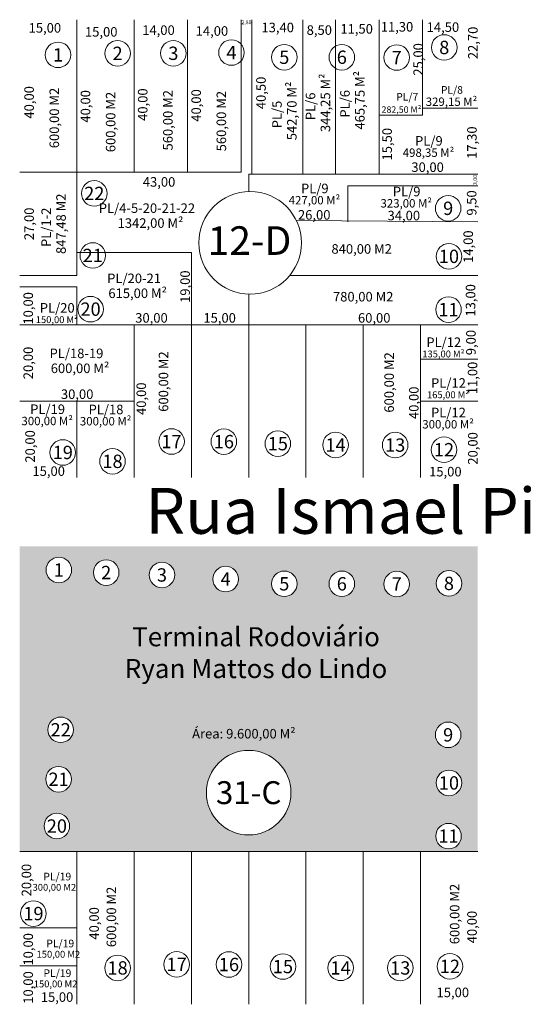
# Model space of a CAD drawing. Units: millimetres. Extents: x 31 to 3955, y 65 to 5015.
# Drawn here: x 1156 to 1288, y 2177 to 2435 of the extents above; entities that cross this region are included whole.
import ezdxf

# ---------------------------------------------------------------- set-up
doc = ezdxf.new("R2010")
doc.units = ezdxf.units.MM
doc.styles.get("Standard").update_dxf_attribs({"font": 'arial.ttf'})

msp = doc.modelspace()

# ---------------------------------------------------------------- hatches: boundary and pattern name
at = {"lineweight": 9}
h = msp.add_hatch(dxfattribs=at)
h.set_pattern_fill('ANGLE', color=1, scale=0.25, style=0)
h.set_pattern_definition([(0, (1028.3315, 1590.0672), (0, 1.74625), [1.27, -0.47625]), (90, (1028.3315, 1590.0672), (-1.74625, 1e-16), [1.27, -0.47625])])
h.paths.add_polyline_path([(1276.30109, 2296.61571), (1156.30109, 2296.61571), (1156.30109, 2216.61571), (1276.30109, 2216.61571)])
h.paths.add_polyline_path([(1169.83383, 2235.54522, -1), (1163.13537, 2235.54522, -1)], flags=16)
h.paths.add_polyline_path([(1163.68845, 2248.5033, -1), (1170.38691, 2248.5033, -1)], flags=16)
h.paths.add_polyline_path([(1169.38687, 2223.28427, -1), (1162.68841, 2223.28427, -1)], flags=16)
h.paths.add_polyline_path([(1227.37371, 2232.02773, -1), (1205.21922, 2232.02773, -1)], flags=16)
h.paths.add_polyline_path([(1190.21966, 2289.08578, -1), (1196.91813, 2289.08578, -1)], flags=16)
h.paths.add_polyline_path([(1175.61705, 2289.71479, -1), (1182.31552, 2289.71479, -1)], flags=16)
h.paths.add_polyline_path([(1163.2003, 2290.38635, -1), (1169.89876, 2290.38635, -1)], flags=16)
h.paths.add_polyline_path([(1206.90537, 2288.00595, -1), (1213.60383, 2288.00595, -1)], flags=16)
h.paths.add_polyline_path([(1222.27006, 2286.77259, -1), (1228.96852, 2286.77259, -1)], flags=16)
h.paths.add_polyline_path([(1237.34871, 2286.77259, -1), (1244.04717, 2286.77259, -1)], flags=16)
h.paths.add_polyline_path([(1272.11086, 2234.58706, -1), (1265.4124, 2234.58706, -1)], flags=16)
h.paths.add_polyline_path([(1265.21008, 2247.18109, -1), (1271.90854, 2247.18109, -1)], flags=16)
h.paths.add_polyline_path([(1251.7309, 2286.69941, -1), (1258.42936, 2286.69941, -1)], flags=16)
h.paths.add_polyline_path([(1272.00212, 2220.6373, -1), (1265.30366, 2220.6373, -1)], flags=16)
h.paths.add_polyline_path([(1265.41086, 2286.87907, -1), (1272.10932, 2286.87907, -1)], flags=16)
h.paths.add_polyline_path([(1176.0244, 2277.42109), (1260.40707, 2277.42109), (1260.40707, 2260.0325), (1176.0244, 2260.0325)], flags=24)
h.paths.add_polyline_path([(1200.84554, 2249.35509), (1235.45673, 2249.35509), (1235.45673, 2244.24083), (1200.84554, 2244.24083)], flags=24)
h.paths.add_polyline_path([(1204.8408, 2236.63005), (1227.75212, 2236.63005), (1227.75212, 2227.42541), (1204.8408, 2227.42541)], flags=24)
h.paths.add_polyline_path([(1162.84136, 2238.20006), (1170.12785, 2238.20006), (1170.12785, 2232.89038), (1162.84136, 2232.89038)], flags=24)
h.paths.add_polyline_path([(1163.07332, 2251.15814), (1171.00204, 2251.15814), (1171.00204, 2245.84845), (1163.07332, 2245.84845)], flags=24)
h.paths.add_polyline_path([(1162.06612, 2225.96896), (1170.00916, 2225.96896), (1170.00916, 2220.59959), (1162.06612, 2220.59959)], flags=24)
h.paths.add_polyline_path([(1265.14453, 2223.29214), (1272.16124, 2223.29214), (1272.16124, 2217.98246), (1265.14453, 2217.98246)], flags=24)
h.paths.add_polyline_path([(1264.925, 2237.27175), (1272.59826, 2237.27175), (1272.59826, 2231.90237), (1264.925, 2231.90237)], flags=24)
h.paths.add_polyline_path([(1266.24229, 2249.86578), (1270.87633, 2249.86578), (1270.87633, 2244.49641), (1266.24229, 2244.49641)], flags=24)
h.paths.add_polyline_path([(1266.45501, 2289.56376), (1271.06517, 2289.56376), (1271.06517, 2284.19439), (1266.45501, 2284.19439)], flags=24)
h.paths.add_polyline_path([(1207.85044, 2290.66079), (1212.65876, 2290.66079), (1212.65876, 2285.35111), (1207.85044, 2285.35111)], flags=24)
h.paths.add_polyline_path([(1191.24829, 2291.77047), (1195.88949, 2291.77047), (1195.88949, 2286.40109), (1191.24829, 2286.40109)], flags=24)
h.paths.add_polyline_path([(1176.63255, 2292.36963), (1181.30002, 2292.36963), (1181.30002, 2287.05995), (1176.63255, 2287.05995)], flags=24)
h.paths.add_polyline_path([(1164.6718, 2293.0412), (1168.42726, 2293.0412), (1168.42726, 2287.73151), (1164.6718, 2287.73151)], flags=8)
h.paths.add_polyline_path([(1252.78579, 2289.32441), (1257.37446, 2289.32441), (1257.37446, 2284.07441), (1252.78579, 2284.07441)], flags=24)
h.paths.add_polyline_path([(1238.38092, 2289.45728), (1243.01496, 2289.45728), (1243.01496, 2284.08791), (1238.38092, 2284.08791)], flags=24)
h.paths.add_polyline_path([(1223.28914, 2289.42744), (1227.94944, 2289.42744), (1227.94944, 2284.11775), (1223.28914, 2284.11775)], flags=24)

# ---------------------------------------------------------------- linework, layer by layer
at = {"color": 5, "lineweight": 9}
for p, q in [((1171.30108, 2434.61181), (1171.30108, 2367.61181)), ((1186.30108, 2394.61181), (1186.30108, 2434.61181)), ((1200.30108, 2434.61181), (1200.30108, 2394.61181)), ((1214.30108, 2394.61181), (1214.30108, 2434.61181)), ((1217.10108, 2434.61181), (1217.10108, 2394.11181)), ((1230.50108, 2434.61181), (1230.50108, 2394.11181)), ((1239.00108, 2394.11181), (1239.00108, 2434.61181)), ((1250.50108, 2434.61181), (1250.50108, 2394.11181)), ((1261.80108, 2434.61181), (1261.80108, 2409.61181)), ((1276.30108, 2411.41181), (1261.80108, 2411.41181)), ((1261.80108, 2409.61181), (1250.50108, 2409.61181)), ((1156.30108, 2394.61181), (1214.30108, 2394.61181)), ((1276.30108, 2394.11181), (1216.30108, 2394.11181)), ((1216.30108, 2394.11181), (1216.30108, 2389.577)), ((1276.30108, 2391.11181), (1242.30108, 2391.11181)), ((1242.30108, 2391.11181), (1242.30108, 2381.61181)), ((1276.30108, 2381.61181), (1228.78097, 2381.95508)), ((1201.30108, 2373.61181), (1171.30108, 2373.61181)), ((1201.30108, 2354.61181), (1201.30108, 2373.61181)), ((1156.30108, 2367.61181), (1171.30108, 2367.61181)), ((1227.05709, 2367.61181), (1276.30108, 2367.61181)), ((1156.30108, 2364.61181), (1171.30108, 2364.61181)), ((1171.30108, 2364.61181), (1171.30108, 2354.61181)), ((1216.30108, 2362.69628), (1216.30108, 2314.61181)), ((1276.30108, 2354.61181), (1156.30108, 2354.61181)), ((1186.30108, 2314.61181), (1186.30108, 2354.61181)), ((1201.30108, 2354.61181), (1201.30108, 2314.61181)), ((1231.30108, 2354.61181), (1231.30108, 2314.61181)), ((1246.30108, 2314.61181), (1246.30108, 2354.61181)), ((1261.30108, 2354.61181), (1261.30108, 2314.61181)), ((1261.30108, 2345.61181), (1276.30108, 2345.61181)), ((1156.30108, 2334.61181), (1186.30108, 2334.61181)), ((1171.30108, 2334.61181), (1171.30108, 2314.61181)), ((1276.30108, 2334.61181), (1261.30108, 2334.61181)), ((1276.30109, 2216.61571), (1156.30109, 2216.61571)), ((1171.30109, 2216.61571), (1171.30109, 2176.61571)), ((1186.30109, 2176.61571), (1186.30109, 2216.61571)), ((1201.30109, 2216.61571), (1201.30109, 2176.61571)), ((1216.30109, 2216.61571), (1216.30109, 2176.61571)), ((1231.30109, 2216.61571), (1231.30109, 2176.61571)), ((1246.30109, 2176.61571), (1246.30109, 2216.61571)), ((1261.30109, 2216.61571), (1261.30109, 2176.61571)), ((1171.30109, 2196.61571), (1156.30109, 2196.61571)), ((1156.30109, 2186.61571), (1171.30109, 2186.61571))]:
    msp.add_line(p, q, dxfattribs=at)
at = {"lineweight": 9}
for centre, radius in [((1166.33602, 2425.39577), 3.34923), ((1181.95546, 2425.79088), 3.34923), ((1196.55806, 2425.80188), 3.34923), ((1211.78376, 2426.00206), 3.34923), ((1267.52859, 2427.33612), 3.34923), ((1225.61929, 2424.7687), 3.34923), ((1240.69794, 2424.7687), 3.34923), ((1255.08013, 2424.69552), 3.34923), ((1175.84404, 2389.08021), 3.34923), ((1216.66001, 2376.13664), 13.44515), ((1268.55931, 2385.1772), 3.34923), ((1175.45164, 2372.81619), 3.34923), ((1268.76163, 2372.58317), 3.34923), ((1174.86613, 2358.74973), 3.34923), ((1268.65289, 2358.63341), 3.34923), ((1196.08642, 2324.06016), 3.34923), ((1209.78632, 2324.03032), 3.34923), ((1223.93402, 2323.50064), 3.34923), ((1239.053, 2323.15362), 3.34923), ((1254.67131, 2323.12377), 3.34923), ((1267.47021, 2321.91184), 3.34923), ((1167.58269, 2321.18537), 3.34923), ((1180.61333, 2318.87003), 3.34923), ((1166.54953, 2290.38635), 3.34923), ((1178.96629, 2289.71479), 3.34923), ((1193.56889, 2289.08578), 3.34923), ((1210.2546, 2288.00595), 3.34923), ((1225.61929, 2286.77259), 3.34923), ((1240.69794, 2286.77259), 3.34923), ((1255.08013, 2286.69941), 3.34923), ((1268.76009, 2286.87907), 3.34923), ((1167.03768, 2248.5033), 3.34923), ((1268.55931, 2247.18109), 3.34923), ((1216.29646, 2232.02773), 11.07725), ((1166.4846, 2235.54522), 3.34923), ((1268.76163, 2234.58706), 3.34923), ((1166.03764, 2223.28427), 3.34923), ((1268.65289, 2220.6373), 3.34923), ((1159.89503, 2200.33977), 3.34923), ((1181.949, 2186.09995), 3.34923), ((1197.42209, 2187.02027), 3.34923), ((1211.12199, 2186.99042), 3.34923), ((1225.2697, 2186.46075), 3.34923), ((1240.38867, 2186.11372), 3.34923), ((1256.00698, 2186.08388), 3.34923), ((1269.01074, 2186.50943), 3.34923)]:
    msp.add_circle(centre, radius, dxfattribs=at)

# ---------------------------------------------------------------- texts
for s, insert, char_height, width, attachment_point in [('{\\fArial|b0|i0|c0|p34;15,00}', (1162.89267, 2432.47076), 2.5, 10.2693094, 5), ('{\\fArial|b0|i0|c0|p34;2,80}', (1215.70179, 2433.92985), 1, 10.2693094, 5), ('{\\fArial|b0|i0|c0|p34;13,40}', (1223.89727, 2432.56978), 2.5, 10.2693094, 5), ('{\\fArial|b0|i0|c0|p34;11,50}', (1244.58289, 2432.20869), 2.5, 10.2693094, 5), ('{\\fArial|b0|i0|c0|p34;11,30}', (1255.15235, 2432.74557), 2.5, 10.2693094, 5), ('{\\fArial|b0|i0|c0|p34;14,50}', (1267.18648, 2432.66489), 2.5, 10.2693094, 5), ('{\\fArial|b0|i0|c0|p34;15,00}', (1177.66257, 2431.4256), 2.5, 10.2693094, 5), ('{\\fArial|b0|i0|c0|p34;14,00}', (1192.66257, 2431.87824), 2.5, 10.2693094, 5), ('{\\fArial|b0|i0|c0|p34;14,00}', (1206.66257, 2431.65192), 2.5, 10.2693094, 5), ('{\\fArial|b0|i0|c0|p34;8,50}', (1234.80049, 2431.88714), 2.5, 10.2693094, 5), ('{\\fArial|b0|i0|c0|p34;PL/7}', (1257.8338, 2414.39422), 2, 16.9466774, 5), ('{\\fArial|b0|i0|c0|p34;PL/8}', (1269.5377, 2416.20188), 2, 16.9466774, 5), ('{\\fArial|b0|i0|c0|p34;329,15 M²}', (1269.43965, 2413.11237), 2.2, 16.9466774, 5), ('{\\fArial|b0|i0|c0|p34;282,50 M²}', (1256.31693, 2411.05196), 1.7, 16.9466774, 5), ('{\\fArial|b0|i0|c0|p34;PL/9}', (1263.50959, 2402.85442), 2.5, 16.9466774, 5), ('{\\fArial|b0|i0|c0|p34;498,35 M²}', (1263.41155, 2399.76491), 2.2, 16.9466774, 5), ('{\\fArial|b0|i0|c0|p34;30,00}', (1263.16972, 2395.95747), 2.5, 10.2693094, 5), ('{\\fArial|b0|i0|c0|p34;43,00}', (1192.81142, 2392.09507), 2.5, 10.2693094, 5), ('{\\fArial|b0|i0|c0|p34;PL/9}', (1233.61884, 2390.388), 2.5, 16.9466774, 5), ('{\\fArial|b0|i0|c0|p34;PL/9}', (1257.67772, 2389.57923), 2.5, 16.9466774, 5), ('{\\fArial|b0|i0|c0|p34;427,00 M²}', (1233.5208, 2387.29849), 2.2, 16.9466774, 5), ('{\\fArial|b0|i0|c0|p34;323,00 M²}', (1257.57968, 2386.48971), 2.2, 16.9466774, 5), ('{\\fArial|b0|i0|c0|p34;PL/4-5-20-21-22}', (1189.64054, 2385.21899), 2.5, 0.5333145, 5), ('{\\fArial|b0|i0|c0|p34;26,00}', (1233.46663, 2383.45747), 2.5, 10.2693094, 5), ('{\\fArial|b0|i0|c0|p34;34,00}', (1256.94299, 2383.27357), 2.5, 10.2693094, 5), ('{\\fArial|b0|i0|c0|p34;1342,00 M²}', (1190.5722, 2381.31123), 2.5, 18.5200855, 5), ('{\\fArial|b0|i0|c0|p34;840,00 M2}', (1245.89957, 2374.52699), 2.5, 18.5200855, 5), ('{\\fArial|b0|i0|c0|p34;PL/20-21}', (1186.27068, 2366.81988), 2.5, 0.5333145, 5), ('{\\fArial|b0|i0|c0|p34;615,00 M²}', (1187.20234, 2362.91213), 2.5, 18.5200855, 5), ('{\\fArial|b0|i0|c0|p34;780,00 M2}', (1246.29714, 2362.01358), 2.5, 18.5200855, 5), ('{\\fArial|b0|i0|c0|p34;PL/20}', (1166.13675, 2359.08642), 2.5, 16.9466774, 5), ('{\\fArial|b0|i0|c0|p34;150,00 M²}', (1166.0387, 2355.99691), 1.8, 16.9466774, 5), ('{\\fArial|b0|i0|c0|p34;30,00}', (1190.82786, 2356.45538), 2.5, 10.2693094, 5), ('{\\fArial|b0|i0|c0|p34;15,00}', (1208.68525, 2356.45747), 2.5, 10.2693094, 5), ('{\\fArial|b0|i0|c0|p34;60,00}', (1249.18332, 2356.45538), 2.5, 10.2693094, 5), ('{\\fArial|b0|i0|c0|p34;PL/12}', (1267.40251, 2350.08642), 2.5, 16.9466774, 5), ('{\\fArial|b0|i0|c0|p34;PL/18-19}', (1171.17657, 2347.15532), 2.5, 0.5333145, 5), ('{\\fArial|b0|i0|c0|p34;135,00 M²}', (1267.30446, 2346.99691), 1.8, 16.9466774, 5), ('{\\fArial|b0|i0|c0|p34;600,00 M²}', (1172.10822, 2343.24757), 2.5, 18.5200855, 5), ('{\\fArial|b0|i0|c0|p34;PL/12}', (1268.6338, 2339.39422), 2.5, 16.9466774, 5), ('{\\fArial|b0|i0|c0|p34;30,00}', (1171.35502, 2336.45747), 2.5, 10.2693094, 5), ('{\\fArial|b0|i0|c0|p34;165,00 M²}', (1268.53575, 2336.30471), 1.8, 16.9466774, 5), ('{\\fArial|b0|i0|c0|p34;PL/19}', (1163.61429, 2332.52618), 2.5, 16.9466774, 5), ('{\\fArial|b0|i0|c0|p34;PL/18}', (1178.91539, 2332.46493), 2.5, 16.9466774, 5), ('{\\fArial|b0|i0|c0|p34;PL/12}', (1268.6338, 2331.66135), 2.5, 16.9466774, 5), ('{\\fArial|b0|i0|c0|p34;300,00 M²}', (1163.51624, 2329.43666), 2.2, 16.9466774, 5), ('{\\fArial|b0|i0|c0|p34;300,00 M²}', (1178.81734, 2329.37542), 2.2, 16.9466774, 5), ('{\\fArial|b0|i0|c0|p34;300,00 M²}', (1268.53575, 2328.57184), 2.2, 16.9466774, 5), ('{\\fArial|b0|i0|c0|p34;15,00}', (1163.89353, 2316.30173), 2.5, 10.2693094, 5), ('{\\fArial|b0|i0|c0|p34;15,00}', (1267.82235, 2316.16033), 2.5, 10.2693094, 5), ('{\\fArial Black|b0|i0|c0|p34;Terminal Rodoviário\\PRyan Mattos do Lindo}', (1218.21574, 2268.72679), 5, 86.8927067, 5), ('{\\fArial Black|b0|i0|c0|p34;Área: 9.600,00 M²}', (1201.47054, 2248.73009), 2.5, 38.405785, 1), ('{\\fArial|b0|i0|c0|p34;PL/19}', (1166.13788, 2210.03674), 2, 0.5333145, 5), ('{\\fArial|b0|i0|c0|p34;300,00 M2}', (1165.38202, 2207.2107), 1.8, 18.5200855, 5), ('{\\fArial|b0|i0|c0|p34;PL/19}', (1166.92025, 2192.5037), 2, 0.5333145, 5), ('{\\fArial|b0|i0|c0|p34;150,00 M2}', (1166.43104, 2189.67766), 1.8, 18.5200855, 5), ('{\\fArial|b0|i0|c0|p34;PL/19}', (1166.18615, 2184.72872), 2, 0.5333145, 5), ('{\\fArial|b0|i0|c0|p34;150,00 M2}', (1165.69694, 2181.90269), 1.8, 18.5200855, 5), ('{\\fArial|b0|i0|c0|p34;15,00}', (1269.77417, 2179.68168), 2.5, 10.2693094, 5), ('{\\fArial|b0|i0|c0|p34;15,00}', (1166.08701, 2178.45927), 2.5, 10.2693094, 5)]:
    msp.add_mtext(s, dxfattribs=dict(at, insert=insert, char_height=char_height, width=width, attachment_point=attachment_point))
at = {"lineweight": 9, "attachment_point": 5, "rotation": 90}
for s, insert, char_height, width in [('{\\fArial|b0|i0|c0|p34;22,70}', (1275.03828, 2428.52416), 2.5, 10.2693094), ('{\\fArial|b0|i0|c0|p34;25,00}', (1260.70971, 2424.20676), 2.5, 10.2693094), ('{\\fArial|b0|i0|c0|p34;465,75 M²}', (1245.42633, 2413.48796), 2.5, 18.5200855), ('{\\fArial|b0|i0|c0|p34;40,50}', (1219.51829, 2415.41736), 2.5, 10.2693094), ('{\\fArial|b0|i0|c0|p34;542,70 M²}', (1227.60645, 2410.69762), 2.5, 18.5200855), ('{\\fArial|b0|i0|c0|p34;344,25 M²}', (1236.39854, 2412.8337), 2.5, 18.5200855), ('{\\fArial|b0|i0|c0|p34;40,00}', (1158.76304, 2412.94806), 2.5, 10.2693094), ('{\\fArial|b0|i0|c0|p34;600,00 M2}', (1165.36059, 2408.84433), 2.5, 16.9466774), ('{\\fArial|b0|i0|c0|p34;40,00}', (1173.53294, 2411.9029), 2.5, 10.2693094), ('{\\fArial|b0|i0|c0|p34;600,00 M2}', (1180.13049, 2407.79917), 2.5, 16.9466774), ('{\\fArial|b0|i0|c0|p34;40,00}', (1188.53294, 2412.35554), 2.5, 10.2693094), ('{\\fArial|b0|i0|c0|p34;560,00 M2}', (1195.13049, 2408.25181), 2.5, 16.9466774), ('{\\fArial|b0|i0|c0|p34;40,00}', (1202.53294, 2412.12922), 2.5, 10.2693094), ('{\\fArial|b0|i0|c0|p34;560,00 M2}', (1209.13049, 2408.02549), 2.5, 16.9466774), ('{\\fArial|b0|i0|c0|p34;PL/6}', (1232.49078, 2411.90205), 2.5, 0.5333145), ('{\\fArial|b0|i0|c0|p34;PL/6}', (1241.51857, 2412.55631), 2.5, 0.5333145), ('{\\fArial|b0|i0|c0|p34;PL/5}', (1223.69869, 2409.76596), 2.5, 0.5333145), ('{\\fArial|b0|i0|c0|p34;15,50}', (1252.55701, 2401.97956), 2.5, 10.2693094), ('{\\fArial|b0|i0|c0|p34;17,30}', (1274.78392, 2402.38083), 2.5, 10.2693094), ('{\\fArial|b0|i0|c0|p34;3,00}', (1275.62195, 2392.59744), 1, 10.2693094), ('{\\fArial|b0|i0|c0|p34;9,50}', (1274.71365, 2386.58086), 2.5, 10.2693094), ('{\\fArial|b0|i0|c0|p34;847,48 M2}', (1167.13233, 2381.13091), 2.5, 18.5200855), ('{\\fArial|b0|i0|c0|p34;27,00}', (1158.76068, 2381.10552), 2.5, 10.2693094), ('{\\fArial|b0|i0|c0|p34;PL/1-2}', (1163.22457, 2380.19925), 2.5, 0.5333145), ('{\\fArial|b0|i0|c0|p34;14,00}', (1273.81171, 2375.12466), 2.5, 10.2693094), ('{\\fArial|b0|i0|c0|p34;19,00}', (1199.63662, 2364.63905), 2.5, 10.2693094), ('{\\fArial|b0|i0|c0|p34;13,00}', (1274.42462, 2361.05476), 2.5, 10.2693094), ('{\\fArial|b0|i0|c0|p34;10,00}', (1158.53294, 2358.96299), 2.5, 10.2693094), ('{\\fArial|b0|i0|c0|p34;9,00}', (1274.52664, 2349.99292), 2.5, 10.2693094), ('{\\fArial|b0|i0|c0|p34;20,00}', (1158.53294, 2344.64204), 2.5, 10.2693094), ('{\\fArial|b0|i0|c0|p34;600,00 M2}', (1193.96546, 2339.76986), 2.5, 16.9466774), ('{\\fArial|b0|i0|c0|p34;600,00 M2}', (1253.08065, 2339.54186), 2.5, 16.9466774), ('{\\fArial|b0|i0|c0|p34;11,00}', (1274.94524, 2340.71358), 2.5, 10.2693094), ('{\\fArial|b0|i0|c0|p34;40,00}', (1188.15521, 2335.27107), 2.5, 10.2693094), ('{\\fArial|b0|i0|c0|p34;40,00}', (1259.55964, 2334.2027), 2.5, 10.2693094), ('{\\fArial|b0|i0|c0|p34;20,00}', (1159.01808, 2322.77376), 2.5, 10.2693094), ('{\\fArial|b0|i0|c0|p34;20,00}', (1275.0085, 2322.25393), 2.5, 10.2693094), ('{\\fArial|b0|i0|c0|p34;20,00}', (1158.0636, 2209.10576), 2.5, 10.2693094), ('{\\fArial|b0|i0|c0|p34;600,00 M2}', (1180.3176, 2199.46142), 2.5, 16.9466774), ('{\\fArial|b0|i0|c0|p34;600,00 M2}', (1270.25336, 2200.22367), 2.5, 16.9466774), ('{\\fArial|b0|i0|c0|p34;40,00}', (1175.78476, 2197.76601), 2.5, 10.2693094), ('{\\fArial|b0|i0|c0|p34;40,00}', (1274.8018, 2196.80383), 2.5, 10.2693094), ('{\\fArial|b0|i0|c0|p34;10,00}', (1158.53294, 2190.96862), 2.5, 10.2693094), ('{\\fArial|b0|i0|c0|p34;10,00}', (1158.53294, 2180.96862), 2.5, 10.2693094)]:
    msp.add_mtext(s, dxfattribs=dict(at, insert=insert, char_height=char_height, width=width))
at = {"lineweight": 9, "attachment_point": 5}
for s, insert, char_height in [('{\\fArial Black|b0|i0|c0|p34;8}', (1267.52859, 2427.33612), 3.5), ('{\\fArial Black|b0|i0|c0|p34;1}', (1166.33602, 2425.39577), 3.5), ('{\\fArial Black|b0|i0|c0|p34;2}', (1181.95546, 2425.79088), 3.5), ('{\\fArial Black|b0|i0|c0|p34;3}', (1196.55806, 2425.80188), 3.5), ('{\\fArial Black|b0|i0|c0|p34;4}', (1211.78376, 2426.00206), 3.5), ('{\\fArial Black|b0|i0|c0|p34;5}', (1225.61929, 2424.7687), 3.5), ('{\\fArial Black|b0|i0|c0|p34;6}', (1240.69794, 2424.7687), 3.5), ('{\\fArial Black|b0|i0|c0|p34;7}', (1255.08013, 2424.69552), 3.5), ('{\\fArial Black|b0|i0|c0|p34;22}', (1175.84404, 2389.08021), 3.5), ('{\\fArial Black|b0|i0|c0|p34;9}', (1268.55931, 2385.1772), 3.5), ('{\\fArial Black|b0|i0|c0|p34;12-D}', (1216.50528, 2376.71439), 7.5), ('{\\fArial Black|b0|i0|c0|p34;21}', (1175.45164, 2372.81619), 3.5), ('{\\fArial Black|b0|i0|c0|p34;10}', (1268.76163, 2372.58317), 3.5), ('{\\fArial Black|b0|i0|c0|p34;20}', (1174.86613, 2358.74973), 3.5), ('{\\fArial Black|b0|i0|c0|p34;11}', (1268.65289, 2358.63341), 3.5), ('{\\fArial Black|b0|i0|c0|p34;17}', (1196.08642, 2324.06016), 3.5), ('{\\fArial Black|b0|i0|c0|p34;16}', (1209.78632, 2324.03032), 3.5), ('{\\fArial Black|b0|i0|c0|p34;15}', (1223.93402, 2323.50064), 3.5), ('{\\fArial Black|b0|i0|c0|p34;19}', (1167.58269, 2321.18537), 3.5), ('{\\fArial Black|b0|i0|c0|p34;14}', (1239.053, 2323.15362), 3.5), ('{\\fArial Black|b0|i0|c0|p34;13}', (1254.67131, 2323.12377), 3.5), ('{\\fArial Black|b0|i0|c0|p34;12}', (1267.47021, 2321.91184), 3.5), ('{\\fArial Black|b0|i0|c0|p34;18}', (1180.61333, 2318.87003), 3.5), ('{\\fArial Black|b0|i0|c0|p34;Rua Ismael Pinto Siqueira}', (1287.0307, 2305.87997), 12), ('{\\fArial Black|b0|i0|c0|p34;1}', (1166.54953, 2290.38635), 3.5), ('{\\fArial Black|b0|i0|c0|p34;2}', (1178.96629, 2289.71479), 3.5), ('{\\fArial Black|b0|i0|c0|p34;3}', (1193.56889, 2289.08578), 3.5), ('{\\fArial Black|b0|i0|c0|p34;4}', (1210.2546, 2288.00595), 3.5), ('{\\fArial Black|b0|i0|c0|p34;5}', (1225.61929, 2286.77259), 3.5), ('{\\fArial Black|b0|i0|c0|p34;6}', (1240.69794, 2286.77259), 3.5), ('{\\fArial Black|b0|i0|c0|p34;7}', (1255.08013, 2286.69941), 3.5), ('{\\fArial Black|b0|i0|c0|p34;8}', (1268.76009, 2286.87907), 3.5), ('{\\fArial Black|b0|i0|c0|p34;22}', (1167.03768, 2248.5033), 3.5), ('{\\fArial Black|b0|i0|c0|p34;9}', (1268.55931, 2247.18109), 3.5), ('{\\fArial Black|b0|i0|c0|p34;21}', (1166.4846, 2235.54522), 3.5), ('{\\fArial Black|b0|i0|c0|p34;31-C}', (1216.29646, 2232.02773), 6), ('{\\fArial Black|b0|i0|c0|p34;10}', (1268.76163, 2234.58706), 3.5), ('{\\fArial Black|b0|i0|c0|p34;20}', (1166.03764, 2223.28427), 3.5), ('{\\fArial Black|b0|i0|c0|p34;11}', (1268.65289, 2220.6373), 3.5), ('{\\fArial Black|b0|i0|c0|p34;19}', (1159.89503, 2200.33977), 3.5), ('{\\fArial Black|b0|i0|c0|p34;17}', (1197.42209, 2187.02027), 3.5), ('{\\fArial Black|b0|i0|c0|p34;16}', (1211.12199, 2186.99042), 3.5), ('{\\fArial Black|b0|i0|c0|p34;12}', (1269.01074, 2186.50943), 3.5), ('{\\fArial Black|b0|i0|c0|p34;18}', (1181.949, 2186.09995), 3.5), ('{\\fArial Black|b0|i0|c0|p34;15}', (1225.2697, 2186.46075), 3.5), ('{\\fArial Black|b0|i0|c0|p34;14}', (1240.38867, 2186.11372), 3.5), ('{\\fArial Black|b0|i0|c0|p34;13}', (1256.00698, 2186.08388), 3.5)]:
    msp.add_mtext(s, dxfattribs=dict(at, insert=insert, char_height=char_height))

doc.saveas('drawing.dxf')
